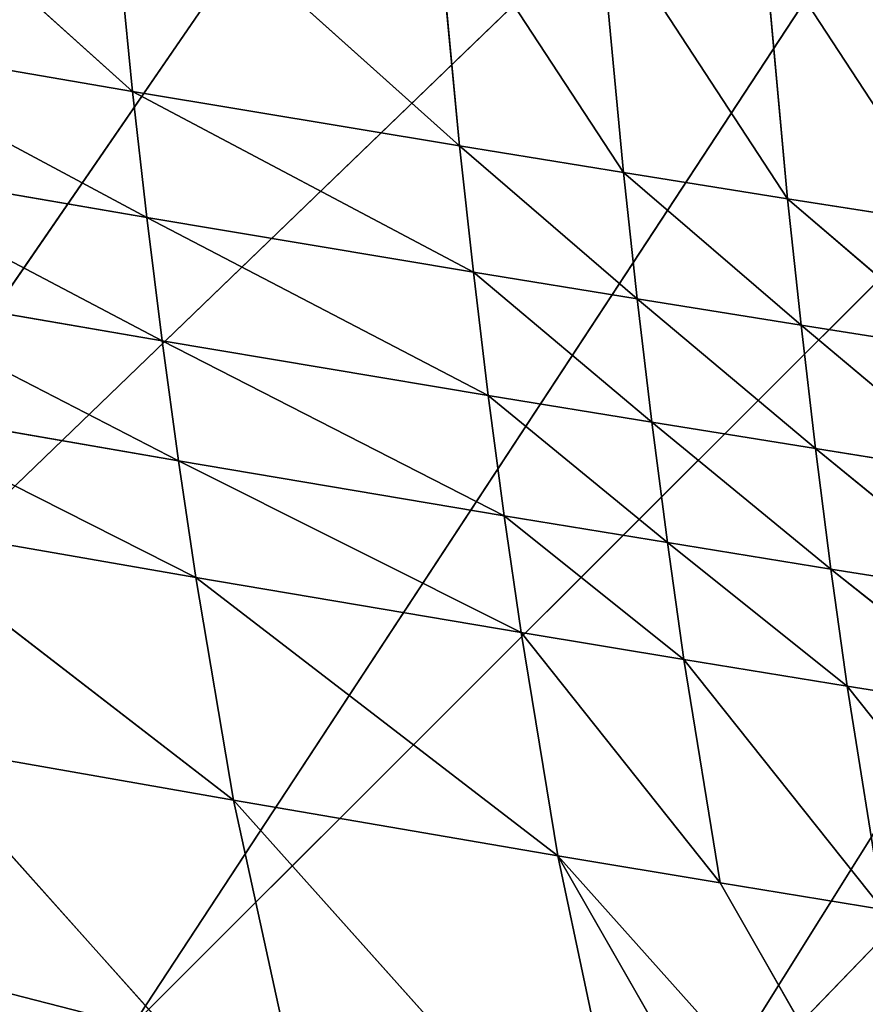
# Model space of a CAD drawing. Extents: x -245 to 245, y -10 to 504.
# Drawn here: x -188 to -188, y 41 to 42 of the extents above; entities that cross this region are included whole.
import ezdxf

# ---------------------------------------------------------------- set-up
doc = ezdxf.new("R2010")
doc.units = 0
doc.header["$LTSCALE"] = 25.4
doc.layers.get('0').update_dxf_attribs({"color": 13, "linetype": 'CONTINUOUS'})
doc.layers.add('FABRIC', color=96, linetype='CONTINUOUS')
doc.layers.add('METAL', color=254, linetype='CONTINUOUS')

msp = doc.modelspace()

# ---------------------------------------------------------------- linework, layer by layer
at = {"color": 0}
msp.add_line((-188.1837, 42.03573, 754.11426), (-188.17371, 41.94766, 754.30286), dxfattribs=at)
msp.add_line((-188.1837, 42.03573, 754.11426), (-188.17371, 41.94766, 754.30286), dxfattribs=at)
at = {"layer": 'FABRIC', "color": 0}
for p, q in [((-188.55702, 41.47946, 765.29822), (-187.70769, 42.7162, 768.46783)), ((-188.55702, 41.47946, 765.29822), (-187.70769, 42.7162, 768.46783)), ((-187.36874, 42.62544, 768.38873), (-188.55702, 41.47946, 765.29822)), ((-187.36874, 42.62544, 768.38873), (-188.55702, 41.47946, 765.29822)), ((-188.18353, 41.38371, 765.20868), (-187.36874, 42.62544, 768.38873)), ((-188.18353, 41.38371, 765.20868), (-187.36874, 42.62544, 768.38873)), ((-187.02771, 42.53841, 768.31268), (-188.18353, 41.38371, 765.20868)), ((-187.02771, 42.53841, 768.31268), (-188.18353, 41.38371, 765.20868)), ((-187.80737, 41.29183, 765.1225), (-187.02771, 42.53841, 768.31268)), ((-187.80737, 41.29183, 765.1225), (-187.02771, 42.53841, 768.31268)), ((-186.68459, 42.45517, 768.23981), (-187.80737, 41.29183, 765.1225)), ((-186.68459, 42.45517, 768.23981), (-187.80737, 41.29183, 765.1225)), ((-188.1837, 42.03573, 754.11426), (-188.4296, 42.25715, 753.78864)), ((-188.1837, 42.03573, 754.11426), (-188.4296, 42.25715, 753.78864)), ((-187.95531, 41.99775, 754.07001), (-188.20161, 42.21849, 753.74323)), ((-188.20161, 42.21849, 753.74323), (-188.1837, 42.03573, 754.11426)), ((-187.95531, 41.99775, 754.07001), (-188.20161, 42.21849, 753.74323)), ((-188.20161, 42.21849, 753.74323), (-188.1837, 42.03573, 754.11426)), ((-187.84093, 41.97916, 754.04834), (-187.9727, 42.18081, 753.69885)), ((-187.9727, 42.18081, 753.69885), (-187.95531, 41.99775, 754.07001)), ((-187.84093, 41.97916, 754.04834), (-187.9727, 42.18081, 753.69885)), ((-187.9727, 42.18081, 753.69885), (-187.95531, 41.99775, 754.07001)), ((-187.72626, 41.96082, 754.02692), (-187.85806, 42.16237, 753.67712)), ((-187.85806, 42.16237, 753.67712), (-187.84093, 41.97916, 754.04834)), ((-187.72626, 41.96082, 754.02692), (-187.85806, 42.16237, 753.67712)), ((-187.85806, 42.16237, 753.67712), (-187.84093, 41.97916, 754.04834)), ((-187.61137, 41.94273, 754.00574), (-187.74313, 42.14417, 753.65564)), ((-187.74313, 42.14417, 753.65564), (-187.72626, 41.96082, 754.02692)), ((-187.61137, 41.94273, 754.00574), (-187.74313, 42.14417, 753.65564)), ((-187.74313, 42.14417, 753.65564), (-187.72626, 41.96082, 754.02692)), ((-188.41116, 42.0747, 754.15973), (-188.1837, 42.03573, 754.11426)), ((-188.17371, 41.94766, 754.30286), (-188.41116, 42.0747, 754.15973)), ((-188.17371, 41.94766, 754.30286), (-188.41116, 42.0747, 754.15973)), ((-188.41116, 42.0747, 754.15973), (-188.1837, 42.03573, 754.11426)), ((-188.1837, 42.03573, 754.11426), (-187.95531, 41.99775, 754.07001)), ((-187.9456, 41.90954, 754.25854), (-188.1837, 42.03573, 754.11426)), ((-187.9456, 41.90954, 754.25854), (-188.1837, 42.03573, 754.11426)), ((-188.1837, 42.03573, 754.11426), (-187.95531, 41.99775, 754.07001)), ((-187.95531, 41.99775, 754.07001), (-187.84093, 41.97916, 754.04834)), ((-187.83136, 41.89088, 754.23688), (-187.95531, 41.99775, 754.07001)), ((-187.95531, 41.99775, 754.07001), (-187.9456, 41.90954, 754.25854)), ((-187.83136, 41.89088, 754.23688), (-187.95531, 41.99775, 754.07001)), ((-187.95531, 41.99775, 754.07001), (-187.9456, 41.90954, 754.25854)), ((-187.95531, 41.99775, 754.07001), (-187.84093, 41.97916, 754.04834)), ((-188.40088, 41.98674, 754.34869), (-188.17371, 41.94766, 754.30286)), ((-188.16301, 41.86155, 754.49768), (-188.40088, 41.98674, 754.34869)), ((-188.16301, 41.86155, 754.49768), (-188.40088, 41.98674, 754.34869)), ((-188.40088, 41.98674, 754.34869), (-188.17371, 41.94766, 754.30286)), ((-187.84093, 41.97916, 754.04834), (-187.72626, 41.96082, 754.02692)), ((-187.71683, 41.87247, 754.21539), (-187.84093, 41.97916, 754.04834)), ((-187.84093, 41.97916, 754.04834), (-187.83136, 41.89088, 754.23688)), ((-187.71683, 41.87247, 754.21539), (-187.84093, 41.97916, 754.04834)), ((-187.84093, 41.97916, 754.04834), (-187.83136, 41.89088, 754.23688)), ((-187.84093, 41.97916, 754.04834), (-187.72626, 41.96082, 754.02692)), ((-187.72626, 41.96082, 754.02692), (-187.61137, 41.94273, 754.00574)), ((-187.6021, 41.85431, 754.19427), (-187.72626, 41.96082, 754.02692)), ((-187.72626, 41.96082, 754.02692), (-187.71683, 41.87247, 754.21539)), ((-187.6021, 41.85431, 754.19427), (-187.72626, 41.96082, 754.02692)), ((-187.72626, 41.96082, 754.02692), (-187.71683, 41.87247, 754.21539)), ((-187.72626, 41.96082, 754.02692), (-187.61137, 41.94273, 754.00574)), ((-188.17371, 41.94766, 754.30286), (-187.9456, 41.90954, 754.25854)), ((-187.93521, 41.82338, 754.45227), (-188.17371, 41.94766, 754.30286)), ((-188.17371, 41.94766, 754.30286), (-188.16301, 41.86155, 754.49768)), ((-187.93521, 41.82338, 754.45227), (-188.17371, 41.94766, 754.30286)), ((-188.17371, 41.94766, 754.30286), (-188.16301, 41.86155, 754.49768)), ((-188.17371, 41.94766, 754.30286), (-187.9456, 41.90954, 754.25854)), ((-187.9456, 41.90954, 754.25854), (-187.83136, 41.89088, 754.23688)), ((-187.82112, 41.80469, 754.42999), (-187.9456, 41.90954, 754.25854)), ((-187.9456, 41.90954, 754.25854), (-187.93521, 41.82338, 754.45227)), ((-187.82112, 41.80469, 754.42999), (-187.9456, 41.90954, 754.25854)), ((-187.9456, 41.90954, 754.25854), (-187.93521, 41.82338, 754.45227)), ((-187.9456, 41.90954, 754.25854), (-187.83136, 41.89088, 754.23688)), ((-188.38988, 41.90072, 754.54419), (-188.16301, 41.86155, 754.49768)), ((-188.15161, 41.77771, 754.69513), (-188.38988, 41.90072, 754.54419)), ((-188.15161, 41.77771, 754.69513), (-188.38988, 41.90072, 754.54419)), ((-188.38988, 41.90072, 754.54419), (-188.16301, 41.86155, 754.49768)), ((-187.83136, 41.89088, 754.23688), (-187.71683, 41.87247, 754.21539)), ((-187.70676, 41.78625, 754.40802), (-187.83136, 41.89088, 754.23688)), ((-187.83136, 41.89088, 754.23688), (-187.82112, 41.80469, 754.42999)), ((-187.70676, 41.78625, 754.40802), (-187.83136, 41.89088, 754.23688)), ((-187.83136, 41.89088, 754.23688), (-187.82112, 41.80469, 754.42999)), ((-187.83136, 41.89088, 754.23688), (-187.71683, 41.87247, 754.21539)), ((-187.71683, 41.87247, 754.21539), (-187.6021, 41.85431, 754.19427)), ((-187.59216, 41.76806, 754.38629), (-187.71683, 41.87247, 754.21539)), ((-187.71683, 41.87247, 754.21539), (-187.70676, 41.78625, 754.40802)), ((-187.59216, 41.76806, 754.38629), (-187.71683, 41.87247, 754.21539)), ((-187.71683, 41.87247, 754.21539), (-187.70676, 41.78625, 754.40802)), ((-187.71683, 41.87247, 754.21539), (-187.6021, 41.85431, 754.19427)), ((-188.16301, 41.86155, 754.49768), (-187.93521, 41.82338, 754.45227)), ((-187.92413, 41.7394, 754.64972), (-188.16301, 41.86155, 754.49768)), ((-188.16301, 41.86155, 754.49768), (-188.15161, 41.77771, 754.69513)), ((-187.92413, 41.7394, 754.64972), (-188.16301, 41.86155, 754.49768)), ((-188.16301, 41.86155, 754.49768), (-188.15161, 41.77771, 754.69513)), ((-188.16301, 41.86155, 754.49768), (-187.93521, 41.82338, 754.45227)), ((-187.93521, 41.82338, 754.45227), (-187.82112, 41.80469, 754.42999)), ((-187.81021, 41.72065, 754.6275), (-187.93521, 41.82338, 754.45227)), ((-187.93521, 41.82338, 754.45227), (-187.92413, 41.7394, 754.64972)), ((-187.81021, 41.72065, 754.6275), (-187.93521, 41.82338, 754.45227)), ((-187.93521, 41.82338, 754.45227), (-187.92413, 41.7394, 754.64972)), ((-187.93521, 41.82338, 754.45227), (-187.82112, 41.80469, 754.42999)), ((-188.37816, 41.81702, 754.74158), (-188.15161, 41.77771, 754.69513)), ((-188.13951, 41.69626, 754.89423), (-188.37816, 41.81702, 754.74158)), ((-188.13951, 41.69626, 754.89423), (-188.37816, 41.81702, 754.74158)), ((-188.37816, 41.81702, 754.74158), (-188.15161, 41.77771, 754.69513)), ((-187.82112, 41.80469, 754.42999), (-187.70676, 41.78625, 754.40802)), ((-187.696, 41.70214, 754.60553), (-187.82112, 41.80469, 754.42999)), ((-187.82112, 41.80469, 754.42999), (-187.81021, 41.72065, 754.6275)), ((-187.696, 41.70214, 754.60553), (-187.82112, 41.80469, 754.42999)), ((-187.82112, 41.80469, 754.42999), (-187.81021, 41.72065, 754.6275)), ((-187.82112, 41.80469, 754.42999), (-187.70676, 41.78625, 754.40802)), ((-187.70676, 41.78625, 754.40802), (-187.59216, 41.76806, 754.38629)), ((-187.58159, 41.68389, 754.58386), (-187.70676, 41.78625, 754.40802)), ((-187.70676, 41.78625, 754.40802), (-187.696, 41.70214, 754.60553)), ((-187.58159, 41.68389, 754.58386), (-187.70676, 41.78625, 754.40802)), ((-187.70676, 41.78625, 754.40802), (-187.696, 41.70214, 754.60553)), ((-187.70676, 41.78625, 754.40802), (-187.59216, 41.76806, 754.38629)), ((-188.15161, 41.77771, 754.69513), (-187.92413, 41.7394, 754.64972)), ((-187.91238, 41.65781, 754.84894), (-188.15161, 41.77771, 754.69513)), ((-188.15161, 41.77771, 754.69513), (-188.13951, 41.69626, 754.89423)), ((-187.91238, 41.65781, 754.84894), (-188.15161, 41.77771, 754.69513)), ((-188.15161, 41.77771, 754.69513), (-188.13951, 41.69626, 754.89423)), ((-188.15161, 41.77771, 754.69513), (-187.92413, 41.7394, 754.64972)), ((-188.36571, 41.73571, 754.94067), (-188.13951, 41.69626, 754.89423)), ((-188.11317, 41.54069, 755.29749), (-188.36571, 41.73571, 754.94067)), ((-188.11317, 41.54069, 755.29749), (-188.36571, 41.73571, 754.94067)), ((-188.36571, 41.73571, 754.94067), (-188.13951, 41.69626, 754.89423)), ((-187.92413, 41.7394, 754.64972), (-187.81021, 41.72065, 754.6275)), ((-187.79863, 41.63899, 754.82672), (-187.92413, 41.7394, 754.64972)), ((-187.92413, 41.7394, 754.64972), (-187.91238, 41.65781, 754.84894)), ((-187.79863, 41.63899, 754.82672), (-187.92413, 41.7394, 754.64972)), ((-187.92413, 41.7394, 754.64972), (-187.91238, 41.65781, 754.84894)), ((-187.92413, 41.7394, 754.64972), (-187.81021, 41.72065, 754.6275)), ((-187.81021, 41.72065, 754.6275), (-187.696, 41.70214, 754.60553)), ((-187.68459, 41.62041, 754.80481), (-187.81021, 41.72065, 754.6275)), ((-187.81021, 41.72065, 754.6275), (-187.79863, 41.63899, 754.82672)), ((-187.68459, 41.62041, 754.80481), (-187.81021, 41.72065, 754.6275)), ((-187.81021, 41.72065, 754.6275), (-187.79863, 41.63899, 754.82672)), ((-187.81021, 41.72065, 754.6275), (-187.696, 41.70214, 754.60553)), ((-187.696, 41.70214, 754.60553), (-187.58159, 41.68389, 754.58386)), ((-187.57034, 41.6021, 754.78314), (-187.696, 41.70214, 754.60553)), ((-187.696, 41.70214, 754.60553), (-187.68459, 41.62041, 754.80481)), ((-187.57034, 41.6021, 754.78314), (-187.696, 41.70214, 754.60553)), ((-187.696, 41.70214, 754.60553), (-187.68459, 41.62041, 754.80481)), ((-187.696, 41.70214, 754.60553), (-187.58159, 41.68389, 754.58386)), ((-188.13951, 41.69626, 754.89423), (-187.91238, 41.65781, 754.84894)), ((-187.88678, 41.50198, 755.25226), (-188.13951, 41.69626, 754.89423)), ((-188.13951, 41.69626, 754.89423), (-188.11317, 41.54069, 755.29749)), ((-187.88678, 41.50198, 755.25226), (-188.13951, 41.69626, 754.89423)), ((-188.13951, 41.69626, 754.89423), (-188.11317, 41.54069, 755.29749)), ((-188.13951, 41.69626, 754.89423), (-187.91238, 41.65781, 754.84894)), ((-187.91238, 41.65781, 754.84894), (-187.79863, 41.63899, 754.82672)), ((-187.77341, 41.48304, 755.2301), (-187.91238, 41.65781, 754.84894)), ((-187.91238, 41.65781, 754.84894), (-187.88678, 41.50198, 755.25226)), ((-187.77341, 41.48304, 755.2301), (-187.91238, 41.65781, 754.84894)), ((-187.91238, 41.65781, 754.84894), (-187.88678, 41.50198, 755.25226)), ((-187.91238, 41.65781, 754.84894), (-187.79863, 41.63899, 754.82672)), ((-187.79863, 41.63899, 754.82672), (-187.68459, 41.62041, 754.80481)), ((-187.65973, 41.46434, 755.20825), (-187.79863, 41.63899, 754.82672)), ((-187.79863, 41.63899, 754.82672), (-187.77341, 41.48304, 755.2301)), ((-187.65973, 41.46434, 755.20825), (-187.79863, 41.63899, 754.82672)), ((-187.79863, 41.63899, 754.82672), (-187.77341, 41.48304, 755.2301)), ((-187.79863, 41.63899, 754.82672), (-187.68459, 41.62041, 754.80481)), ((-187.68459, 41.62041, 754.80481), (-187.57034, 41.6021, 754.78314)), ((-187.54587, 41.4459, 755.18665), (-187.68459, 41.62041, 754.80481)), ((-187.68459, 41.62041, 754.80481), (-187.65973, 41.46434, 755.20825)), ((-187.54587, 41.4459, 755.18665), (-187.68459, 41.62041, 754.80481)), ((-187.68459, 41.62041, 754.80481), (-187.65973, 41.46434, 755.20825)), ((-187.68459, 41.62041, 754.80481), (-187.57034, 41.6021, 754.78314)), ((-188.33862, 41.5804, 755.34381), (-188.11317, 41.54069, 755.29749)), ((-188.05193, 41.26018, 756.1225), (-188.33862, 41.5804, 755.34381)), ((-188.05193, 41.26018, 756.1225), (-188.33862, 41.5804, 755.34381)), ((-188.33862, 41.5804, 755.34381), (-188.11317, 41.54069, 755.29749)), ((-188.11317, 41.54069, 755.29749), (-187.88678, 41.50198, 755.25226)), ((-187.82726, 41.22101, 756.07758), (-188.11317, 41.54069, 755.29749)), ((-188.11317, 41.54069, 755.29749), (-188.05193, 41.26018, 756.1225)), ((-187.82726, 41.22101, 756.07758), (-188.11317, 41.54069, 755.29749)), ((-188.11317, 41.54069, 755.29749), (-188.05193, 41.26018, 756.1225)), ((-188.11317, 41.54069, 755.29749), (-187.88678, 41.50198, 755.25226)), ((-187.71472, 41.20184, 756.0556), (-187.88678, 41.50198, 755.25226)), ((-187.88678, 41.50198, 755.25226), (-187.77341, 41.48304, 755.2301)), ((-187.88678, 41.50198, 755.25226), (-187.82726, 41.22101, 756.07758)), ((-187.71472, 41.20184, 756.0556), (-187.88678, 41.50198, 755.25226)), ((-187.88678, 41.50198, 755.25226), (-187.82726, 41.22101, 756.07758)), ((-187.88678, 41.50198, 755.25226), (-187.77341, 41.48304, 755.2301)), ((-188.55702, 41.47946, 765.29822), (-188.18353, 41.38371, 765.20868)), ((-188.55702, 41.47946, 765.29822), (-188.18353, 41.38371, 765.20868)), ((-187.77341, 41.48304, 755.2301), (-187.60191, 41.18291, 756.03381)), ((-187.77341, 41.48304, 755.2301), (-187.65973, 41.46434, 755.20825)), ((-187.77341, 41.48304, 755.2301), (-187.60191, 41.18291, 756.03381)), ((-187.77341, 41.48304, 755.2301), (-187.65973, 41.46434, 755.20825))]:
    msp.add_line(p, q, dxfattribs=at)

# ---------------------------------------------------------------- meshes
mesh = msp.add_polyface(dxfattribs=at)
corners = [(-188.37907, 42.90857, 768.63477), (-189.29585, 41.68218, 765.48694), (-187.70769, 42.7162, 768.46783)]
mesh.append_faces([[corners[k] for k in face] for face in [(0, 1, 2)]], dxfattribs={"color": 0})
mesh = msp.add_polyface(dxfattribs=at)
corners = [(-187.70769, 42.7162, 768.46783), (-189.29585, 41.68218, 765.48694), (-188.55702, 41.47946, 765.29822)]
mesh.append_faces([[corners[k] for k in face] for face in [(0, 1, 2)]], dxfattribs={"color": 0})
mesh = msp.add_polyface(dxfattribs=at)
corners = [(-187.70769, 42.7162, 768.46783), (-188.55702, 41.47946, 765.29822), (-187.36874, 42.62544, 768.38873)]
mesh.append_faces([[corners[k] for k in face] for face in [(0, 1, 2)]], dxfattribs={"color": 0})
mesh = msp.add_polyface(dxfattribs=at)
corners = [(-187.36874, 42.62544, 768.38873), (-188.55702, 41.47946, 765.29822), (-188.18353, 41.38371, 765.20868)]
mesh.append_faces([[corners[k] for k in face] for face in [(0, 1, 2)]], dxfattribs={"color": 0})
mesh = msp.add_polyface(dxfattribs=at)
corners = [(-187.36874, 42.62544, 768.38873), (-188.18353, 41.38371, 765.20868), (-187.02771, 42.53841, 768.31268)]
mesh.append_faces([[corners[k] for k in face] for face in [(0, 1, 2)]], dxfattribs={"color": 0})
mesh = msp.add_polyface(dxfattribs=at)
corners = [(-187.02771, 42.53841, 768.31268), (-188.18353, 41.38371, 765.20868), (-187.80737, 41.29183, 765.1225)]
mesh.append_faces([[corners[k] for k in face] for face in [(0, 1, 2)]], dxfattribs={"color": 0})
mesh = msp.add_polyface(dxfattribs=at)
corners = [(-187.02771, 42.53841, 768.31268), (-187.80737, 41.29183, 765.1225), (-186.68459, 42.45517, 768.23981)]
mesh.append_faces([[corners[k] for k in face] for face in [(0, 1, 2)]], dxfattribs={"color": 0})
mesh = msp.add_polyface(dxfattribs=at)
corners = [(-186.68459, 42.45517, 768.23981), (-187.80737, 41.29183, 765.1225), (-187.4286, 41.2039, 765.03979)]
mesh.append_faces([[corners[k] for k in face] for face in [(0, 1, 2)]], dxfattribs={"color": 0})
mesh = msp.add_polyface(dxfattribs=at)
corners = [(-188.1837, 42.03573, 754.11426), (-188.4296, 42.25715, 753.78864), (-188.20161, 42.21849, 753.74323)]
mesh.append_faces([[corners[k] for k in face] for face in [(0, 1, 2)]], dxfattribs={"color": 0})
mesh = msp.add_polyface(dxfattribs=at)
corners = [(-188.41116, 42.0747, 754.15973), (-188.4296, 42.25715, 753.78864), (-188.1837, 42.03573, 754.11426)]
mesh.append_faces([[corners[k] for k in face] for face in [(0, 1, 2)]], dxfattribs={"color": 0})
mesh = msp.add_polyface(dxfattribs=at)
corners = [(-187.95531, 41.99775, 754.07001), (-188.20161, 42.21849, 753.74323), (-187.9727, 42.18081, 753.69885)]
mesh.append_faces([[corners[k] for k in face] for face in [(0, 1, 2)]], dxfattribs={"color": 0})
mesh = msp.add_polyface(dxfattribs=at)
corners = [(-188.1837, 42.03573, 754.11426), (-188.20161, 42.21849, 753.74323), (-187.95531, 41.99775, 754.07001)]
mesh.append_faces([[corners[k] for k in face] for face in [(0, 1, 2)]], dxfattribs={"color": 0})
mesh = msp.add_polyface(dxfattribs=at)
corners = [(-187.84093, 41.97916, 754.04834), (-187.9727, 42.18081, 753.69885), (-187.85806, 42.16237, 753.67712)]
mesh.append_faces([[corners[k] for k in face] for face in [(0, 1, 2)]], dxfattribs={"color": 0})
mesh = msp.add_polyface(dxfattribs=at)
corners = [(-187.95531, 41.99775, 754.07001), (-187.9727, 42.18081, 753.69885), (-187.84093, 41.97916, 754.04834)]
mesh.append_faces([[corners[k] for k in face] for face in [(0, 1, 2)]], dxfattribs={"color": 0})
mesh = msp.add_polyface(dxfattribs=at)
corners = [(-187.72626, 41.96082, 754.02692), (-187.85806, 42.16237, 753.67712), (-187.74313, 42.14417, 753.65564)]
mesh.append_faces([[corners[k] for k in face] for face in [(0, 1, 2)]], dxfattribs={"color": 0})
mesh = msp.add_polyface(dxfattribs=at)
corners = [(-187.84093, 41.97916, 754.04834), (-187.85806, 42.16237, 753.67712), (-187.72626, 41.96082, 754.02692)]
mesh.append_faces([[corners[k] for k in face] for face in [(0, 1, 2)]], dxfattribs={"color": 0})
mesh = msp.add_polyface(dxfattribs=at)
corners = [(-187.61137, 41.94273, 754.00574), (-187.74313, 42.14417, 753.65564), (-187.62799, 42.12623, 753.63446)]
mesh.append_faces([[corners[k] for k in face] for face in [(0, 1, 2)]], dxfattribs={"color": 0})
mesh = msp.add_polyface(dxfattribs=at)
corners = [(-187.72626, 41.96082, 754.02692), (-187.74313, 42.14417, 753.65564), (-187.61137, 41.94273, 754.00574)]
mesh.append_faces([[corners[k] for k in face] for face in [(0, 1, 2)]], dxfattribs={"color": 0})
mesh = msp.add_polyface(dxfattribs=at)
corners = [(-188.17371, 41.94766, 754.30286), (-188.41116, 42.0747, 754.15973), (-188.1837, 42.03573, 754.11426)]
mesh.append_faces([[corners[k] for k in face] for face in [(0, 1, 2)]], dxfattribs={"color": 0})
mesh = msp.add_polyface(dxfattribs=at)
corners = [(-188.40088, 41.98674, 754.34869), (-188.41116, 42.0747, 754.15973), (-188.17371, 41.94766, 754.30286)]
mesh.append_faces([[corners[k] for k in face] for face in [(0, 1, 2)]], dxfattribs={"color": 0})
mesh = msp.add_polyface(dxfattribs=at)
corners = [(-187.9456, 41.90954, 754.25854), (-188.1837, 42.03573, 754.11426), (-187.95531, 41.99775, 754.07001)]
mesh.append_faces([[corners[k] for k in face] for face in [(0, 1, 2)]], dxfattribs={"color": 0})
mesh = msp.add_polyface(dxfattribs=at)
corners = [(-188.17371, 41.94766, 754.30286), (-188.1837, 42.03573, 754.11426), (-187.9456, 41.90954, 754.25854)]
mesh.append_faces([[corners[k] for k in face] for face in [(0, 1, 2)]], dxfattribs={"color": 0})
mesh = msp.add_polyface(dxfattribs=at)
corners = [(-187.83136, 41.89088, 754.23688), (-187.95531, 41.99775, 754.07001), (-187.84093, 41.97916, 754.04834)]
mesh.append_faces([[corners[k] for k in face] for face in [(0, 1, 2)]], dxfattribs={"color": 0})
mesh = msp.add_polyface(dxfattribs=at)
corners = [(-187.9456, 41.90954, 754.25854), (-187.95531, 41.99775, 754.07001), (-187.83136, 41.89088, 754.23688)]
mesh.append_faces([[corners[k] for k in face] for face in [(0, 1, 2)]], dxfattribs={"color": 0})
mesh = msp.add_polyface(dxfattribs=at)
corners = [(-188.16301, 41.86155, 754.49768), (-188.40088, 41.98674, 754.34869), (-188.17371, 41.94766, 754.30286)]
mesh.append_faces([[corners[k] for k in face] for face in [(0, 1, 2)]], dxfattribs={"color": 0})
mesh = msp.add_polyface(dxfattribs=at)
corners = [(-188.38988, 41.90072, 754.54419), (-188.40088, 41.98674, 754.34869), (-188.16301, 41.86155, 754.49768)]
mesh.append_faces([[corners[k] for k in face] for face in [(0, 1, 2)]], dxfattribs={"color": 0})
mesh = msp.add_polyface(dxfattribs=at)
corners = [(-187.71683, 41.87247, 754.21539), (-187.84093, 41.97916, 754.04834), (-187.72626, 41.96082, 754.02692)]
mesh.append_faces([[corners[k] for k in face] for face in [(0, 1, 2)]], dxfattribs={"color": 0})
mesh = msp.add_polyface(dxfattribs=at)
corners = [(-187.83136, 41.89088, 754.23688), (-187.84093, 41.97916, 754.04834), (-187.71683, 41.87247, 754.21539)]
mesh.append_faces([[corners[k] for k in face] for face in [(0, 1, 2)]], dxfattribs={"color": 0})
mesh = msp.add_polyface(dxfattribs=at)
corners = [(-187.6021, 41.85431, 754.19427), (-187.72626, 41.96082, 754.02692), (-187.61137, 41.94273, 754.00574)]
mesh.append_faces([[corners[k] for k in face] for face in [(0, 1, 2)]], dxfattribs={"color": 0})
mesh = msp.add_polyface(dxfattribs=at)
corners = [(-187.71683, 41.87247, 754.21539), (-187.72626, 41.96082, 754.02692), (-187.6021, 41.85431, 754.19427)]
mesh.append_faces([[corners[k] for k in face] for face in [(0, 1, 2)]], dxfattribs={"color": 0})
mesh = msp.add_polyface(dxfattribs=at)
corners = [(-187.93521, 41.82338, 754.45227), (-188.17371, 41.94766, 754.30286), (-187.9456, 41.90954, 754.25854)]
mesh.append_faces([[corners[k] for k in face] for face in [(0, 1, 2)]], dxfattribs={"color": 0})
mesh = msp.add_polyface(dxfattribs=at)
corners = [(-188.16301, 41.86155, 754.49768), (-188.17371, 41.94766, 754.30286), (-187.93521, 41.82338, 754.45227)]
mesh.append_faces([[corners[k] for k in face] for face in [(0, 1, 2)]], dxfattribs={"color": 0})
mesh = msp.add_polyface(dxfattribs=at)
corners = [(-187.82112, 41.80469, 754.42999), (-187.9456, 41.90954, 754.25854), (-187.83136, 41.89088, 754.23688)]
mesh.append_faces([[corners[k] for k in face] for face in [(0, 1, 2)]], dxfattribs={"color": 0})
mesh = msp.add_polyface(dxfattribs=at)
corners = [(-187.93521, 41.82338, 754.45227), (-187.9456, 41.90954, 754.25854), (-187.82112, 41.80469, 754.42999)]
mesh.append_faces([[corners[k] for k in face] for face in [(0, 1, 2)]], dxfattribs={"color": 0})
mesh = msp.add_polyface(dxfattribs=at)
corners = [(-188.15161, 41.77771, 754.69513), (-188.38988, 41.90072, 754.54419), (-188.16301, 41.86155, 754.49768)]
mesh.append_faces([[corners[k] for k in face] for face in [(0, 1, 2)]], dxfattribs={"color": 0})
mesh = msp.add_polyface(dxfattribs=at)
corners = [(-188.37816, 41.81702, 754.74158), (-188.38988, 41.90072, 754.54419), (-188.15161, 41.77771, 754.69513)]
mesh.append_faces([[corners[k] for k in face] for face in [(0, 1, 2)]], dxfattribs={"color": 0})
mesh = msp.add_polyface(dxfattribs=at)
corners = [(-187.70676, 41.78625, 754.40802), (-187.83136, 41.89088, 754.23688), (-187.71683, 41.87247, 754.21539)]
mesh.append_faces([[corners[k] for k in face] for face in [(0, 1, 2)]], dxfattribs={"color": 0})
mesh = msp.add_polyface(dxfattribs=at)
corners = [(-187.82112, 41.80469, 754.42999), (-187.83136, 41.89088, 754.23688), (-187.70676, 41.78625, 754.40802)]
mesh.append_faces([[corners[k] for k in face] for face in [(0, 1, 2)]], dxfattribs={"color": 0})
mesh = msp.add_polyface(dxfattribs=at)
corners = [(-187.59216, 41.76806, 754.38629), (-187.71683, 41.87247, 754.21539), (-187.6021, 41.85431, 754.19427)]
mesh.append_faces([[corners[k] for k in face] for face in [(0, 1, 2)]], dxfattribs={"color": 0})
mesh = msp.add_polyface(dxfattribs=at)
corners = [(-187.70676, 41.78625, 754.40802), (-187.71683, 41.87247, 754.21539), (-187.59216, 41.76806, 754.38629)]
mesh.append_faces([[corners[k] for k in face] for face in [(0, 1, 2)]], dxfattribs={"color": 0})
mesh = msp.add_polyface(dxfattribs=at)
corners = [(-187.92413, 41.7394, 754.64972), (-188.16301, 41.86155, 754.49768), (-187.93521, 41.82338, 754.45227)]
mesh.append_faces([[corners[k] for k in face] for face in [(0, 1, 2)]], dxfattribs={"color": 0})
mesh = msp.add_polyface(dxfattribs=at)
corners = [(-188.15161, 41.77771, 754.69513), (-188.16301, 41.86155, 754.49768), (-187.92413, 41.7394, 754.64972)]
mesh.append_faces([[corners[k] for k in face] for face in [(0, 1, 2)]], dxfattribs={"color": 0})
mesh = msp.add_polyface(dxfattribs=at)
corners = [(-187.81021, 41.72065, 754.6275), (-187.93521, 41.82338, 754.45227), (-187.82112, 41.80469, 754.42999)]
mesh.append_faces([[corners[k] for k in face] for face in [(0, 1, 2)]], dxfattribs={"color": 0})
mesh = msp.add_polyface(dxfattribs=at)
corners = [(-187.92413, 41.7394, 754.64972), (-187.93521, 41.82338, 754.45227), (-187.81021, 41.72065, 754.6275)]
mesh.append_faces([[corners[k] for k in face] for face in [(0, 1, 2)]], dxfattribs={"color": 0})
mesh = msp.add_polyface(dxfattribs=at)
corners = [(-188.13951, 41.69626, 754.89423), (-188.37816, 41.81702, 754.74158), (-188.15161, 41.77771, 754.69513)]
mesh.append_faces([[corners[k] for k in face] for face in [(0, 1, 2)]], dxfattribs={"color": 0})
mesh = msp.add_polyface(dxfattribs=at)
corners = [(-188.36571, 41.73571, 754.94067), (-188.37816, 41.81702, 754.74158), (-188.13951, 41.69626, 754.89423)]
mesh.append_faces([[corners[k] for k in face] for face in [(0, 1, 2)]], dxfattribs={"color": 0})
mesh = msp.add_polyface(dxfattribs=at)
corners = [(-187.696, 41.70214, 754.60553), (-187.82112, 41.80469, 754.42999), (-187.70676, 41.78625, 754.40802)]
mesh.append_faces([[corners[k] for k in face] for face in [(0, 1, 2)]], dxfattribs={"color": 0})
mesh = msp.add_polyface(dxfattribs=at)
corners = [(-187.81021, 41.72065, 754.6275), (-187.82112, 41.80469, 754.42999), (-187.696, 41.70214, 754.60553)]
mesh.append_faces([[corners[k] for k in face] for face in [(0, 1, 2)]], dxfattribs={"color": 0})
mesh = msp.add_polyface(dxfattribs=at)
corners = [(-187.58159, 41.68389, 754.58386), (-187.70676, 41.78625, 754.40802), (-187.59216, 41.76806, 754.38629)]
mesh.append_faces([[corners[k] for k in face] for face in [(0, 1, 2)]], dxfattribs={"color": 0})
mesh = msp.add_polyface(dxfattribs=at)
corners = [(-187.696, 41.70214, 754.60553), (-187.70676, 41.78625, 754.40802), (-187.58159, 41.68389, 754.58386)]
mesh.append_faces([[corners[k] for k in face] for face in [(0, 1, 2)]], dxfattribs={"color": 0})
mesh = msp.add_polyface(dxfattribs=at)
corners = [(-187.91238, 41.65781, 754.84894), (-188.15161, 41.77771, 754.69513), (-187.92413, 41.7394, 754.64972)]
mesh.append_faces([[corners[k] for k in face] for face in [(0, 1, 2)]], dxfattribs={"color": 0})
mesh = msp.add_polyface(dxfattribs=at)
corners = [(-188.13951, 41.69626, 754.89423), (-188.15161, 41.77771, 754.69513), (-187.91238, 41.65781, 754.84894)]
mesh.append_faces([[corners[k] for k in face] for face in [(0, 1, 2)]], dxfattribs={"color": 0})
mesh = msp.add_polyface(dxfattribs=at)
corners = [(-188.11317, 41.54069, 755.29749), (-188.36571, 41.73571, 754.94067), (-188.13951, 41.69626, 754.89423)]
mesh.append_faces([[corners[k] for k in face] for face in [(0, 1, 2)]], dxfattribs={"color": 0})
mesh = msp.add_polyface(dxfattribs=at)
corners = [(-188.33862, 41.5804, 755.34381), (-188.36571, 41.73571, 754.94067), (-188.11317, 41.54069, 755.29749)]
mesh.append_faces([[corners[k] for k in face] for face in [(0, 1, 2)]], dxfattribs={"color": 0})
mesh = msp.add_polyface(dxfattribs=at)
corners = [(-187.79863, 41.63899, 754.82672), (-187.92413, 41.7394, 754.64972), (-187.81021, 41.72065, 754.6275)]
mesh.append_faces([[corners[k] for k in face] for face in [(0, 1, 2)]], dxfattribs={"color": 0})
mesh = msp.add_polyface(dxfattribs=at)
corners = [(-187.91238, 41.65781, 754.84894), (-187.92413, 41.7394, 754.64972), (-187.79863, 41.63899, 754.82672)]
mesh.append_faces([[corners[k] for k in face] for face in [(0, 1, 2)]], dxfattribs={"color": 0})
mesh = msp.add_polyface(dxfattribs=at)
corners = [(-187.68459, 41.62041, 754.80481), (-187.81021, 41.72065, 754.6275), (-187.696, 41.70214, 754.60553)]
mesh.append_faces([[corners[k] for k in face] for face in [(0, 1, 2)]], dxfattribs={"color": 0})
mesh = msp.add_polyface(dxfattribs=at)
corners = [(-187.79863, 41.63899, 754.82672), (-187.81021, 41.72065, 754.6275), (-187.68459, 41.62041, 754.80481)]
mesh.append_faces([[corners[k] for k in face] for face in [(0, 1, 2)]], dxfattribs={"color": 0})
mesh = msp.add_polyface(dxfattribs=at)
corners = [(-187.57034, 41.6021, 754.78314), (-187.696, 41.70214, 754.60553), (-187.58159, 41.68389, 754.58386)]
mesh.append_faces([[corners[k] for k in face] for face in [(0, 1, 2)]], dxfattribs={"color": 0})
mesh = msp.add_polyface(dxfattribs=at)
corners = [(-187.68459, 41.62041, 754.80481), (-187.696, 41.70214, 754.60553), (-187.57034, 41.6021, 754.78314)]
mesh.append_faces([[corners[k] for k in face] for face in [(0, 1, 2)]], dxfattribs={"color": 0})
mesh = msp.add_polyface(dxfattribs=at)
corners = [(-187.88678, 41.50198, 755.25226), (-188.13951, 41.69626, 754.89423), (-187.91238, 41.65781, 754.84894)]
mesh.append_faces([[corners[k] for k in face] for face in [(0, 1, 2)]], dxfattribs={"color": 0})
mesh = msp.add_polyface(dxfattribs=at)
corners = [(-188.11317, 41.54069, 755.29749), (-188.13951, 41.69626, 754.89423), (-187.88678, 41.50198, 755.25226)]
mesh.append_faces([[corners[k] for k in face] for face in [(0, 1, 2)]], dxfattribs={"color": 0})
mesh = msp.add_polyface(dxfattribs=at)
corners = [(-187.77341, 41.48304, 755.2301), (-187.91238, 41.65781, 754.84894), (-187.79863, 41.63899, 754.82672)]
mesh.append_faces([[corners[k] for k in face] for face in [(0, 1, 2)]], dxfattribs={"color": 0})
mesh = msp.add_polyface(dxfattribs=at)
corners = [(-187.88678, 41.50198, 755.25226), (-187.91238, 41.65781, 754.84894), (-187.77341, 41.48304, 755.2301)]
mesh.append_faces([[corners[k] for k in face] for face in [(0, 1, 2)]], dxfattribs={"color": 0})
mesh = msp.add_polyface(dxfattribs=at)
corners = [(-187.65973, 41.46434, 755.20825), (-187.79863, 41.63899, 754.82672), (-187.68459, 41.62041, 754.80481)]
mesh.append_faces([[corners[k] for k in face] for face in [(0, 1, 2)]], dxfattribs={"color": 0})
mesh = msp.add_polyface(dxfattribs=at)
corners = [(-187.77341, 41.48304, 755.2301), (-187.79863, 41.63899, 754.82672), (-187.65973, 41.46434, 755.20825)]
mesh.append_faces([[corners[k] for k in face] for face in [(0, 1, 2)]], dxfattribs={"color": 0})
mesh = msp.add_polyface(dxfattribs=at)
corners = [(-187.54587, 41.4459, 755.18665), (-187.68459, 41.62041, 754.80481), (-187.57034, 41.6021, 754.78314)]
mesh.append_faces([[corners[k] for k in face] for face in [(0, 1, 2)]], dxfattribs={"color": 0})
mesh = msp.add_polyface(dxfattribs=at)
corners = [(-187.65973, 41.46434, 755.20825), (-187.68459, 41.62041, 754.80481), (-187.54587, 41.4459, 755.18665)]
mesh.append_faces([[corners[k] for k in face] for face in [(0, 1, 2)]], dxfattribs={"color": 0})
mesh = msp.add_polyface(dxfattribs=at)
corners = [(-188.05193, 41.26018, 756.1225), (-188.33862, 41.5804, 755.34381), (-188.11317, 41.54069, 755.29749)]
mesh.append_faces([[corners[k] for k in face] for face in [(0, 1, 2)]], dxfattribs={"color": 0})
mesh = msp.add_polyface(dxfattribs=at)
corners = [(-188.27568, 41.30037, 756.16846), (-188.33862, 41.5804, 755.34381), (-188.05193, 41.26018, 756.1225)]
mesh.append_faces([[corners[k] for k in face] for face in [(0, 1, 2)]], dxfattribs={"color": 0})
mesh = msp.add_polyface(dxfattribs=at)
corners = [(-187.82726, 41.22101, 756.07758), (-188.11317, 41.54069, 755.29749), (-187.88678, 41.50198, 755.25226)]
mesh.append_faces([[corners[k] for k in face] for face in [(0, 1, 2)]], dxfattribs={"color": 0})
mesh = msp.add_polyface(dxfattribs=at)
corners = [(-188.05193, 41.26018, 756.1225), (-188.11317, 41.54069, 755.29749), (-187.82726, 41.22101, 756.07758)]
mesh.append_faces([[corners[k] for k in face] for face in [(0, 1, 2)]], dxfattribs={"color": 0})
mesh = msp.add_polyface(dxfattribs=at)
corners = [(-187.60191, 41.18291, 756.03381), (-187.88678, 41.50198, 755.25226), (-187.77341, 41.48304, 755.2301), (-187.71472, 41.20184, 756.0556)]
mesh.append_faces([[corners[k] for k in face] for face in [(0, 1, 2), (1, 0, 3)]], dxfattribs={"vtx0": -1, "color": 0})
mesh = msp.add_polyface(dxfattribs=at)
corners = [(-187.82726, 41.22101, 756.07758), (-187.88678, 41.50198, 755.25226), (-187.71472, 41.20184, 756.0556)]
mesh.append_faces([[corners[k] for k in face] for face in [(0, 1, 2)]], dxfattribs={"color": 0})
mesh = msp.add_polyface(dxfattribs=at)
corners = [(-188.55702, 41.47946, 765.29822), (-189.28944, 40.96161, 761.8147), (-188.18353, 41.38371, 765.20868)]
mesh.append_faces([[corners[k] for k in face] for face in [(0, 1, 2)]], dxfattribs={"color": 0})
mesh = msp.add_polyface(dxfattribs=at)
corners = [(-187.60191, 41.18291, 756.03381), (-187.77341, 41.48304, 755.2301), (-187.65973, 41.46434, 755.20825)]
mesh.append_faces([[corners[k] for k in face] for face in [(0, 1, 2)]], dxfattribs={"color": 0})
at = {"layer": 'METAL', "color": 0}
mesh = msp.add_polyface(dxfattribs=at)
corners = [(-189.47501, 75.7161, 712.4151), (-185.80147, 74.99552, 712.24713), (-232.97842, 9.84761)]
mesh.append_faces([[corners[k] for k in face] for face in [(0, 1, 2)]], dxfattribs={"color": 0})
mesh = msp.add_polyface(dxfattribs=at)
corners = [(-185.80147, 74.99552, 712.24713), (-231.11008, 9.27745), (-232.97842, 9.84761)]
mesh.append_faces([[corners[k] for k in face] for face in [(0, 1, 2)]], dxfattribs={"color": 0})
mesh = msp.add_polyface(dxfattribs=at)
corners = [(-185.80147, 74.99552, 712.24713), (-229.38922, 8.35327), (-231.11008, 9.27745)]
mesh.append_faces([[corners[k] for k in face] for face in [(0, 1, 2)]], dxfattribs={"color": 0})
mesh = msp.add_polyface(dxfattribs=at)
corners = [(-185.80147, 74.99552, 712.24713), (-182.41818, 72.75837, 712.23743), (-229.38922, 8.35327)]
mesh.append_faces([[corners[k] for k in face] for face in [(0, 1, 2)]], dxfattribs={"color": 0})
mesh = msp.add_polyface(dxfattribs=at)
corners = [(-182.41818, 72.75837, 712.23743), (-227.86861, 7.09638), (-229.38922, 8.35327)]
mesh.append_faces([[corners[k] for k in face] for face in [(0, 1, 2)]], dxfattribs={"color": 0})
mesh = msp.add_polyface(dxfattribs=at)
corners = [(-182.41818, 72.75837, 712.23743), (-226.62627, 5.56466), (-227.86861, 7.09638)]
mesh.append_faces([[corners[k] for k in face] for face in [(0, 1, 2)]], dxfattribs={"color": 0})
mesh = msp.add_polyface(dxfattribs=at)
corners = [(-182.41818, 72.75837, 712.23743), (-180.19585, 69.3696, 712.40796), (-226.62627, 5.56466)]
mesh.append_faces([[corners[k] for k in face] for face in [(0, 1, 2)]], dxfattribs={"color": 0})
mesh = msp.add_polyface(dxfattribs=at)
corners = [(-180.19585, 69.3696, 712.40796), (-225.71727, 3.83597), (-226.62627, 5.56466)]
mesh.append_faces([[corners[k] for k in face] for face in [(0, 1, 2)]], dxfattribs={"color": 0})
mesh = msp.add_polyface(dxfattribs=at)
corners = [(-180.19585, 69.3696, 712.40796), (-225.16174, 1.9634), (-225.71727, 3.83597)]
mesh.append_faces([[corners[k] for k in face] for face in [(0, 1, 2)]], dxfattribs={"color": 0})
mesh = msp.add_polyface(dxfattribs=at)
corners = [(-180.19585, 69.3696, 712.40796), (-179.49513, 65.7001, 712.70154), (-225.16174, 1.9634)]
mesh.append_faces([[corners[k] for k in face] for face in [(0, 1, 2)]], dxfattribs={"color": 0})
mesh = msp.add_polyface(dxfattribs=at)
corners = [(-179.49513, 65.7001, 712.70154), (-225.18558, -1.96816), (-224.97983, 0)]
mesh.append_faces([[corners[k] for k in face] for face in [(0, 1, 2)]], dxfattribs={"color": 0})
mesh = msp.add_polyface(dxfattribs=at)
corners = [(-179.49513, 65.7001, 712.70154), (-180.19585, 62.03878, 713.08374), (-225.18558, -1.96816)]
mesh.append_faces([[corners[k] for k in face] for face in [(0, 1, 2)]], dxfattribs={"color": 0})
mesh = msp.add_polyface(dxfattribs=at)
corners = [(-179.49513, 65.7001, 712.70154), (-224.97983, 0), (-225.16174, 1.9634)]
mesh.append_faces([[corners[k] for k in face] for face in [(0, 1, 2)]], dxfattribs={"color": 0})
mesh = msp.add_polyface(dxfattribs=at)
corners = [(-180.19585, 62.03878, 713.08374), (-226.69395, -5.5687), (-225.76447, -3.84183)]
mesh.append_faces([[corners[k] for k in face] for face in [(0, 1, 2)]], dxfattribs={"color": 0})
mesh = msp.add_polyface(dxfattribs=at)
corners = [(-180.19585, 62.03878, 713.08374), (-182.41818, 58.67594, 713.53558), (-226.69395, -5.5687)]
mesh.append_faces([[corners[k] for k in face] for face in [(0, 1, 2)]], dxfattribs={"color": 0})
mesh = msp.add_polyface(dxfattribs=at)
corners = [(-180.19585, 62.03878, 713.08374), (-225.76447, -3.84183), (-225.18558, -1.96816)]
mesh.append_faces([[corners[k] for k in face] for face in [(0, 1, 2)]], dxfattribs={"color": 0})
mesh = msp.add_polyface(dxfattribs=at)
corners = [(-182.41818, 58.67594, 713.53558), (-229.48271, -8.35058), (-227.95146, -7.09643)]
mesh.append_faces([[corners[k] for k in face] for face in [(0, 1, 2)]], dxfattribs={"color": 0})
mesh = msp.add_polyface(dxfattribs=at)
corners = [(-185.80147, 56.47827, 713.9541), (-229.48271, -8.35058), (-182.41818, 58.67594, 713.53558)]
mesh.append_faces([[corners[k] for k in face] for face in [(0, 1, 2)]], dxfattribs={"color": 0})
mesh = msp.add_polyface(dxfattribs=at)
corners = [(-182.41818, 58.67594, 713.53558), (-227.95146, -7.09643), (-226.69395, -5.5687)]
mesh.append_faces([[corners[k] for k in face] for face in [(0, 1, 2)]], dxfattribs={"color": 0})
mesh = msp.add_polyface(dxfattribs=at)
corners = [(-185.80147, 56.47827, 713.9541), (-233.08859, -9.84671), (-231.21252, -9.27505)]
mesh.append_faces([[corners[k] for k in face] for face in [(0, 1, 2)]], dxfattribs={"color": 0})
mesh = msp.add_polyface(dxfattribs=at)
corners = [(-189.47501, 55.80054, 714.25104), (-233.08859, -9.84671), (-185.80147, 56.47827, 713.9541)]
mesh.append_faces([[corners[k] for k in face] for face in [(0, 1, 2)]], dxfattribs={"color": 0})
mesh = msp.add_polyface(dxfattribs=at)
corners = [(-185.80147, 56.47827, 713.9541), (-231.21252, -9.27505), (-229.48271, -8.35058)]
mesh.append_faces([[corners[k] for k in face] for face in [(0, 1, 2)]], dxfattribs={"color": 0})

doc.saveas('drawing.dxf')
